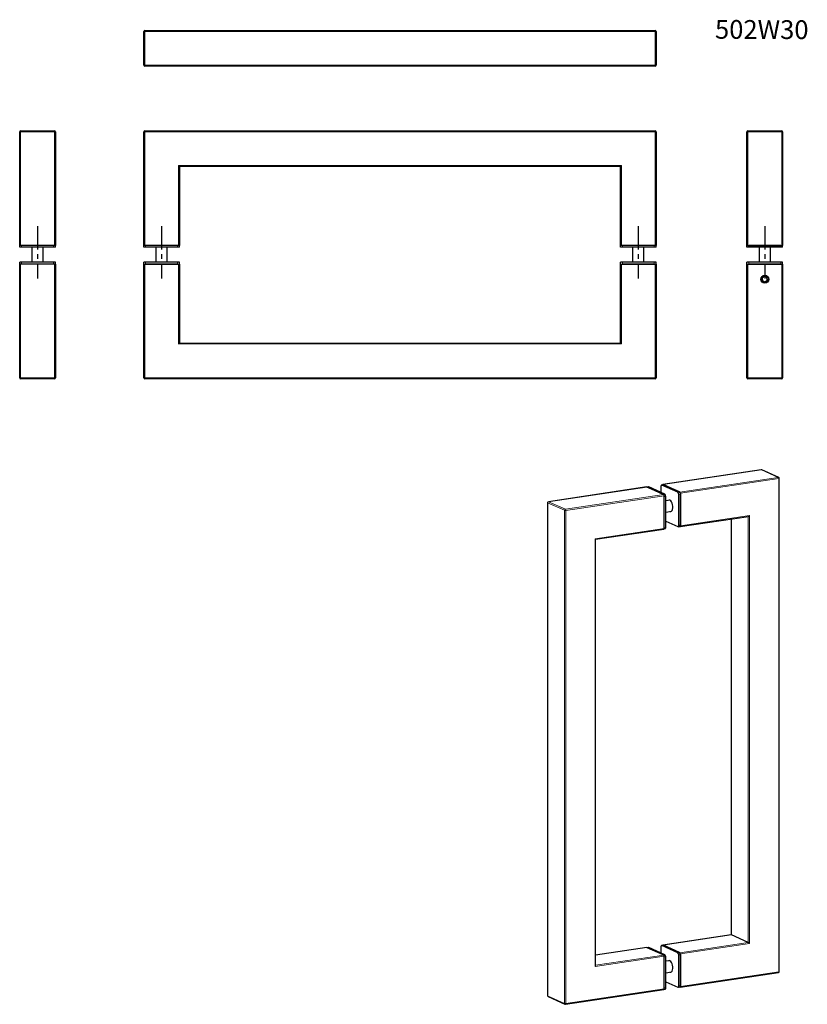
# Model space of a CAD drawing. Extents: x 420 to 839, y -475 to 50.
import ezdxf

# ---------------------------------------------------------------- set-up
doc = ezdxf.new("R2010")
doc.units = 0
doc.header["$LTSCALE"] = 10
doc.linetypes.add('CENTER', pattern=[2, 1.25, -0.25, 0.25, -0.25])
doc.styles.get("Standard").update_dxf_attribs({"font": 'I011000D.TTF'})

msp = doc.modelspace()

# ---------------------------------------------------------------- linework, layer by layer
for p, q in [((485.7, 25.53), (485.7, 43.53)), ((486.2, 44.03), (758.2, 44.03)), ((758.7, 43.53), (758.7, 25.53)), ((758.2, 25.03), (486.2, 25.03)), ((419.61, -70.49), (419.61, -9.99)), ((420.11, -9.49), (438.11, -9.49)), ((438.61, -9.99), (438.61, -70.49)), ((485.7, -70.49), (485.7, -9.99)), ((486.2, -9.49), (758.2, -9.49)), ((758.7, -9.99), (758.7, -70.49)), ((807.1, -70.49), (807.1, -9.99)), ((807.6, -9.49), (825.6, -9.49)), ((826.1, -9.99), (826.1, -70.49)), ((504.2, -27.99), (504.7, -28.49)), ((739.7, -28.49), (504.7, -28.49)), ((504.7, -28.49), (504.7, -70.49)), ((740.2, -27.99), (739.7, -28.49)), ((739.7, -70.49), (739.7, -28.49)), ((419.61, -71.49), (419.61, -70.49)), ((420.11, -70.49), (419.61, -70.49)), ((420.61, -71.49), (419.61, -71.49)), ((438.11, -70.49), (420.11, -70.49)), ((437.61, -70.49), (420.61, -70.49)), ((437.61, -71.49), (420.61, -71.49)), ((426.11, -71.49), (426.11, -79.49)), ((432.11, -79.49), (432.11, -71.49)), ((438.61, -71.49), (437.61, -71.49)), ((438.61, -70.49), (438.11, -70.49)), ((438.61, -71.49), (438.61, -70.49)), ((485.7, -71.49), (485.7, -70.49)), ((486.2, -70.49), (485.7, -70.49)), ((486.7, -71.49), (485.7, -71.49)), ((504.2, -70.49), (486.2, -70.49)), ((503.7, -70.49), (486.7, -70.49)), ((503.7, -71.49), (486.7, -71.49)), ((492.2, -71.49), (492.2, -79.49)), ((498.2, -79.49), (498.2, -71.49)), ((504.7, -71.49), (503.7, -71.49)), ((504.7, -70.49), (504.2, -70.49)), ((504.7, -71.49), (504.7, -70.49)), ((739.7, -71.49), (739.7, -70.49)), ((740.2, -70.49), (739.7, -70.49)), ((740.7, -71.49), (739.7, -71.49)), ((758.2, -70.49), (740.2, -70.49)), ((757.7, -70.49), (740.7, -70.49)), ((757.7, -71.49), (740.7, -71.49)), ((746.2, -71.49), (746.2, -79.49)), ((752.2, -79.49), (752.2, -71.49)), ((758.7, -71.49), (757.7, -71.49)), ((758.7, -70.49), (758.2, -70.49)), ((758.7, -71.49), (758.7, -70.49)), ((807.1, -71.49), (807.1, -70.49)), ((807.6, -70.49), (807.1, -70.49)), ((808.1, -71.49), (807.1, -71.49)), ((807.6, -70.49), (825.6, -70.49)), ((825.1, -70.49), (808.1, -70.49)), ((825.1, -71.49), (808.1, -71.49)), ((813.6, -71.49), (813.6, -79.49)), ((819.6, -79.49), (819.6, -71.49)), ((826.1, -71.49), (825.1, -71.49)), ((826.1, -70.49), (825.6, -70.49)), ((826.1, -71.49), (826.1, -70.49)), ((419.61, -80.49), (419.61, -79.49)), ((420.61, -79.49), (419.61, -79.49)), ((419.61, -140.99), (419.61, -80.49)), ((419.61, -80.49), (420.11, -80.49)), ((438.11, -80.49), (420.11, -80.49)), ((437.61, -79.49), (420.61, -79.49)), ((437.61, -80.49), (420.61, -80.49)), ((438.61, -79.49), (437.61, -79.49)), ((438.61, -80.49), (438.11, -80.49)), ((438.61, -80.49), (438.61, -79.49)), ((438.61, -80.49), (438.61, -140.99)), ((485.7, -80.49), (485.7, -79.49)), ((486.7, -79.49), (485.7, -79.49)), ((485.7, -140.99), (485.7, -80.49)), ((485.7, -80.49), (486.2, -80.49)), ((486.2, -80.49), (504.2, -80.49)), ((503.7, -79.49), (486.7, -79.49)), ((503.7, -80.49), (486.7, -80.49)), ((504.7, -79.49), (503.7, -79.49)), ((504.2, -80.49), (504.7, -80.49)), ((504.7, -80.49), (504.7, -79.49)), ((504.7, -80.49), (504.7, -122.49)), ((739.7, -80.49), (739.7, -79.49)), ((740.7, -79.49), (739.7, -79.49)), ((739.7, -122.49), (739.7, -80.49)), ((739.7, -80.49), (740.2, -80.49)), ((740.2, -80.49), (758.2, -80.49)), ((757.7, -79.49), (740.7, -79.49)), ((757.7, -80.49), (740.7, -80.49)), ((758.7, -79.49), (757.7, -79.49)), ((758.2, -80.49), (758.7, -80.49)), ((758.7, -80.49), (758.7, -79.49)), ((758.7, -80.49), (758.7, -140.99)), ((807.1, -80.49), (807.1, -79.49)), ((808.1, -79.49), (807.1, -79.49)), ((807.1, -140.99), (807.1, -80.49)), ((807.1, -80.49), (807.6, -80.49)), ((807.6, -80.49), (825.6, -80.49)), ((825.1, -79.49), (808.1, -79.49)), ((825.1, -80.49), (808.1, -80.49)), ((826.1, -79.49), (825.1, -79.49)), ((825.6, -80.49), (826.1, -80.49)), ((826.1, -80.49), (826.1, -79.49)), ((826.1, -80.49), (826.1, -140.99)), ((816.42, -87.06), (815.27, -87.93)), ((815.27, -87.93), (815.45, -89.37)), ((817.75, -87.61), (816.42, -87.06)), ((816.79, -89.92), (817.93, -89.05)), ((817.93, -89.05), (817.75, -87.61)), ((815.45, -89.37), (816.79, -89.92)), ((504.2, -122.99), (504.7, -122.49)), ((504.7, -122.49), (739.7, -122.49)), ((740.2, -122.99), (739.7, -122.49)), ((438.11, -141.49), (420.11, -141.49)), ((758.2, -141.49), (486.2, -141.49)), ((825.6, -141.49), (807.6, -141.49)), ((814.72, -190.06), (762.32, -197.89)), ((824, -194.13), (815, -190.1)), ((753.66, -199.18), (701.27, -207.01)), ((762.74, -203.23), (753.74, -199.19)), ((754.71, -199.15), (753.91, -199.27)), ((762.49, -203.11), (753.99, -199.3)), ((763.35, -202.98), (754.85, -199.17)), ((761.28, -198.88), (761.28, -202.06)), ((762.5, -197.99), (761.63, -198.12)), ((770.28, -201.95), (761.78, -198.14)), ((771.4, -201.93), (762.4, -197.9)), ((771.15, -201.82), (762.65, -198.01)), ((824.29, -457.32), (824.29, -194.59)), ((762.99, -221.21), (762.99, -203.82)), ((762.99, -220.73), (762.99, -204.3)), ((763.85, -220.6), (763.85, -204.17)), ((770.78, -219.56), (770.78, -203.14)), ((771.65, -202.53), (771.65, -219.91)), ((771.65, -219.43), (771.65, -203.01)), ((700.84, -207.5), (700.84, -470.24)), ((765.96, -206.2), (763.85, -206.51)), ((763.85, -212.58), (766.85, -212.13)), ((771.47, -220.3), (807.86, -214.86)), ((763.85, -217.42), (770.28, -220.3)), ((770.43, -220.33), (771.29, -220.2)), ((771.4, -220.28), (771.22, -220.21)), ((798.7, -216.23), (798.7, -437.8)), ((726.43, -227.03), (762.81, -221.59)), ((762.95, -221.44), (763.5, -221.36)), ((726.43, -454.14), (726.43, -227.01)), ((798.72, -437.79), (762.32, -443.23)), ((807.77, -441.84), (798.77, -437.81)), ((753.66, -444.53), (726.43, -448.59)), ((762.74, -448.57), (753.74, -444.54)), ((754.71, -444.5), (753.91, -444.62)), ((762.49, -448.46), (753.99, -444.65)), ((763.35, -448.33), (754.85, -444.52)), ((761.28, -444.23), (761.28, -447.4)), ((762.5, -443.33), (761.63, -443.46)), ((770.28, -447.29), (761.78, -443.48)), ((771.4, -447.28), (762.4, -443.24)), ((771.15, -447.17), (762.65, -443.35)), ((762.99, -466.55), (762.99, -449.17)), ((762.99, -466.07), (762.99, -449.65)), ((763.85, -465.94), (763.85, -449.52)), ((770.78, -464.91), (770.78, -448.48)), ((771.65, -447.87), (771.65, -465.26)), ((771.65, -464.78), (771.65, -448.36)), ((765.96, -451.54), (763.85, -451.86)), ((763.85, -457.92), (766.85, -457.48)), ((771.47, -465.64), (823.87, -457.81)), ((762.95, -466.79), (763.5, -466.71)), ((763.85, -462.77), (770.28, -465.65)), ((770.43, -465.67), (771.29, -465.54)), ((771.4, -465.63), (771.22, -465.55)), ((701.14, -470.69), (710.14, -474.73)), ((710.42, -474.76), (762.81, -466.94))]:
    msp.add_line(p, q)
at = {"color": 8, "linetype": 'Continuous', "lineweight": 0}
for p, q in [((485.7, 43.53), (486.2, 43.53)), ((486.2, 44.03), (486.2, 43.53)), ((486.2, 43.53), (486.2, 25.53)), ((758.2, 43.53), (486.2, 43.53)), ((758.2, 44.03), (758.2, 43.53)), ((758.2, 25.53), (758.2, 43.53)), ((758.7, 43.53), (758.2, 43.53)), ((486.2, 25.53), (485.7, 25.53)), ((486.2, 25.53), (758.2, 25.53)), ((486.2, 25.53), (486.2, 25.03)), ((758.2, 25.53), (758.2, 25.03)), ((758.2, 25.53), (758.7, 25.53)), ((419.61, -9.99), (420.11, -9.99)), ((420.11, -9.99), (420.11, -9.49)), ((438.11, -9.99), (420.11, -9.99)), ((420.11, -9.99), (420.11, -70.49)), ((438.11, -9.49), (438.11, -9.99)), ((438.11, -9.99), (438.61, -9.99)), ((438.11, -70.49), (438.11, -9.99)), ((485.7, -9.99), (486.2, -9.99)), ((486.2, -9.99), (486.2, -9.49)), ((486.2, -9.99), (486.2, -70.49)), ((758.2, -9.99), (486.2, -9.99)), ((758.2, -9.99), (758.2, -9.49)), ((758.2, -70.49), (758.2, -9.99)), ((758.2, -9.99), (758.7, -9.99)), ((807.1, -9.99), (807.6, -9.99)), ((807.6, -9.49), (807.6, -9.99)), ((807.6, -9.99), (807.6, -70.49)), ((825.6, -9.99), (807.6, -9.99)), ((825.6, -9.99), (825.6, -9.49)), ((825.6, -70.49), (825.6, -9.99)), ((825.6, -9.99), (826.1, -9.99)), ((504.2, -27.99), (740.2, -27.99)), ((504.2, -70.49), (504.2, -27.99)), ((740.2, -27.99), (740.2, -70.49)), ((420.61, -71.49), (420.61, -70.49)), ((437.61, -71.49), (437.61, -70.49)), ((486.7, -71.49), (486.7, -70.49)), ((503.7, -71.49), (503.7, -70.49)), ((740.7, -71.49), (740.7, -70.49)), ((757.7, -71.49), (757.7, -70.49)), ((808.1, -71.49), (808.1, -70.49)), ((825.1, -71.49), (825.1, -70.49)), ((420.11, -80.49), (420.11, -140.99)), ((420.61, -80.49), (420.61, -79.49)), ((437.61, -80.49), (437.61, -79.49)), ((438.11, -140.99), (438.11, -80.49)), ((486.2, -80.49), (486.2, -140.99)), ((486.7, -80.49), (486.7, -79.49)), ((503.7, -80.49), (503.7, -79.49)), ((504.2, -122.99), (504.2, -80.49)), ((740.2, -80.49), (740.2, -122.99)), ((740.7, -80.49), (740.7, -79.49)), ((757.7, -80.49), (757.7, -79.49)), ((758.2, -140.99), (758.2, -80.49)), ((807.6, -80.49), (807.6, -140.99)), ((808.1, -80.49), (808.1, -79.49)), ((825.1, -80.49), (825.1, -79.49)), ((825.6, -140.99), (825.6, -80.49)), ((740.2, -122.99), (504.2, -122.99)), ((420.11, -140.99), (419.61, -140.99)), ((420.11, -140.99), (438.11, -140.99)), ((420.11, -140.99), (420.11, -141.49)), ((438.11, -141.49), (438.11, -140.99)), ((438.61, -140.99), (438.11, -140.99)), ((486.2, -140.99), (485.7, -140.99)), ((486.2, -140.99), (758.2, -140.99)), ((486.2, -140.99), (486.2, -141.49)), ((758.7, -140.99), (758.2, -140.99)), ((758.2, -140.99), (758.2, -141.49)), ((807.6, -140.99), (807.1, -140.99)), ((807.6, -141.49), (807.6, -140.99)), ((807.6, -140.99), (825.6, -140.99)), ((825.6, -140.99), (825.6, -141.49)), ((826.1, -140.99), (825.6, -140.99)), ((814.79, -190.07), (762.4, -197.9)), ((823.79, -194.1), (814.79, -190.07)), ((753.74, -199.19), (701.34, -207.02)), ((753.99, -199.3), (754.85, -199.17)), ((761.78, -198.14), (762.65, -198.01)), ((771.4, -201.93), (823.79, -194.1)), ((824.04, -194.7), (771.65, -202.53)), ((824.04, -457.43), (824.04, -194.7)), ((710.34, -211.06), (762.74, -203.23)), ((762.99, -203.82), (710.59, -211.65)), ((762.49, -203.11), (763.35, -202.98)), ((762.99, -204.3), (763.85, -204.17)), ((770.28, -201.95), (771.15, -201.82)), ((770.78, -203.14), (771.65, -203.01)), ((709.91, -211.6), (700.91, -207.57)), ((700.91, -207.57), (700.91, -470.3)), ((701.34, -207.02), (710.34, -211.06)), ((709.91, -474.34), (709.91, -211.6)), ((710.59, -211.65), (710.59, -474.38)), ((771.65, -219.91), (808.45, -214.41)), ((807.77, -441.84), (807.77, -214.87)), ((808.45, -214.41), (808.45, -442.37)), ((770.78, -219.56), (771.65, -219.43)), ((798.77, -216.22), (798.77, -437.81)), ((726.18, -226.71), (762.99, -221.21)), ((762.99, -220.73), (763.85, -220.6)), ((726.18, -454.67), (726.18, -226.71)), ((798.77, -437.81), (762.4, -443.24)), ((753.74, -444.54), (726.43, -448.62)), ((753.99, -444.65), (754.85, -444.52)), ((761.78, -443.48), (762.65, -443.35)), ((771.4, -447.28), (807.77, -441.84)), ((808.45, -442.37), (771.65, -447.87)), ((762.99, -449.17), (726.18, -454.67)), ((726.43, -454), (762.74, -448.57)), ((762.49, -448.46), (763.35, -448.33)), ((762.99, -449.65), (763.85, -449.52)), ((770.28, -447.29), (771.15, -447.17)), ((770.78, -448.48), (771.65, -448.36)), ((771.65, -465.26), (824.04, -457.43)), ((710.59, -474.38), (762.99, -466.55)), ((762.99, -466.07), (763.85, -465.94)), ((770.78, -464.91), (771.65, -464.78)), ((700.91, -470.3), (709.91, -474.34))]:
    msp.add_line(p, q, dxfattribs=at)
at = {"color": 1, "linetype": 'CENTER'}
for p, q in [((429.11, -60.15), (429.11, -88.03)), ((495.2, -60.15), (495.2, -88.03)), ((749.2, -60.15), (749.2, -88.03)), ((816.6, -60.15), (816.6, -88.03))]:
    msp.add_line(p, q, dxfattribs=at)
at = {"color": 8, "linetype": 'Continuous', "lineweight": 0, "flags": 128}
for points in [[(814.72, -190.06), (814.74, -190.06), (814.79, -190.07)], [(824.29, -194.59), (824.29, -194.59), (824.27, -194.62), (824.24, -194.64), (824.19, -194.66), (824.12, -194.68), (824.04, -194.7)], [(701.34, -207.02), (701.29, -207.01), (701.27, -207.01)], [(824.04, -457.43), (824.04, -457.52), (824.02, -457.61), (824, -457.68), (823.97, -457.74), (823.93, -457.78), (823.89, -457.81), (823.87, -457.81)], [(824.29, -457.32), (824.29, -457.33), (824.27, -457.35), (824.24, -457.38), (824.19, -457.4), (824.12, -457.42), (824.04, -457.43)], [(710.42, -474.76), (710.44, -474.76), (710.48, -474.73), (710.52, -474.69), (710.55, -474.63), (710.57, -474.56), (710.59, -474.47), (710.59, -474.38)]]:
    msp.add_lwpolyline(points, dxfattribs=at)
at = {"flags": 128}
for points in [[(753.66, -199.18), (753.69, -199.18), (753.74, -199.19)], [(754.85, -199.17), (754.76, -199.15), (754.71, -199.15)], [(761.78, -198.14), (761.68, -198.11), (761.59, -198.13), (761.5, -198.18), (761.43, -198.26), (761.37, -198.38), (761.32, -198.53), (761.29, -198.7), (761.28, -198.88)], [(762.4, -197.9), (762.35, -197.89), (762.3, -197.89), (762.26, -197.92), (762.22, -197.96), (762.19, -198.02), (762.18, -198.03)], [(762.65, -198.01), (762.55, -197.98), (762.5, -197.99)], [(766.03, -206.23), (765.59, -206.15), (765.21, -206.31)], [(766.1, -212.24), (766.47, -212.29), (766.87, -212.12), (767.2, -211.71), (767.44, -211.1), (767.57, -210.33), (767.57, -209.48), (767.44, -208.61), (767.2, -207.78), (766.87, -207.08), (766.47, -206.54), (766.03, -206.23)], [(770.28, -220.3), (770.38, -220.33), (770.47, -220.31), (770.56, -220.26), (770.63, -220.18), (770.7, -220.06), (770.74, -219.91), (770.77, -219.74), (770.78, -219.56)], [(771.29, -220.2), (771.34, -220.19), (771.42, -220.13), (771.5, -220.05), (771.56, -219.93), (771.61, -219.78), (771.64, -219.62), (771.65, -219.43)], [(771.4, -220.28), (771.45, -220.3), (771.49, -220.29), (771.54, -220.27), (771.57, -220.22), (771.61, -220.16), (771.63, -220.09), (771.64, -220.01), (771.65, -219.91)], [(762.99, -221.21), (762.98, -221.3), (762.97, -221.38), (762.94, -221.46), (762.91, -221.52), (762.88, -221.56), (762.83, -221.59), (762.81, -221.59)], [(763.5, -221.36), (763.54, -221.35), (763.63, -221.3), (763.71, -221.21), (763.77, -221.09), (763.81, -220.95), (763.84, -220.78), (763.85, -220.6)], [(753.66, -444.53), (753.69, -444.52), (753.74, -444.54)], [(754.85, -444.52), (754.76, -444.49), (754.71, -444.5)], [(761.78, -443.48), (761.68, -443.46), (761.59, -443.47), (761.5, -443.52), (761.43, -443.61), (761.37, -443.73), (761.32, -443.87), (761.29, -444.04), (761.28, -444.23)], [(762.4, -443.24), (762.35, -443.23), (762.3, -443.24), (762.26, -443.26), (762.22, -443.31), (762.19, -443.36), (762.18, -443.38)], [(762.65, -443.35), (762.55, -443.33), (762.5, -443.33)], [(766.03, -451.57), (765.59, -451.5), (765.21, -451.65)], [(766.1, -457.59), (766.47, -457.63), (766.87, -457.46), (767.2, -457.05), (767.44, -456.44), (767.57, -455.68), (767.57, -454.83), (767.44, -453.95), (767.2, -453.13), (766.87, -452.42), (766.47, -451.89), (766.03, -451.57)], [(762.99, -466.55), (762.98, -466.65), (762.97, -466.73), (762.94, -466.8), (762.91, -466.86), (762.88, -466.91), (762.83, -466.93), (762.81, -466.94)], [(763.5, -466.71), (763.54, -466.69), (763.63, -466.64), (763.71, -466.56), (763.77, -466.44), (763.81, -466.29), (763.84, -466.13), (763.85, -465.94)], [(770.28, -465.65), (770.38, -465.67), (770.47, -465.66), (770.56, -465.61), (770.63, -465.52), (770.7, -465.4), (770.74, -465.26), (770.77, -465.09), (770.78, -464.91)], [(771.29, -465.54), (771.34, -465.53), (771.42, -465.48), (771.5, -465.39), (771.56, -465.28), (771.61, -465.13), (771.64, -464.96), (771.65, -464.78)], [(771.4, -465.63), (771.45, -465.64), (771.49, -465.64), (771.54, -465.61), (771.57, -465.57), (771.61, -465.51), (771.63, -465.44), (771.64, -465.35), (771.65, -465.26)]]:
    msp.add_lwpolyline(points, dxfattribs=at)
for radius in [2.1, 1.75]:
    msp.add_circle((816.6, -88.49), radius)
for centre, radius, start, end in [((486.2, 43.53), 0.5, 90, 180), ((758.2, 43.53), 0.5, 0, 90), ((486.2, 25.53), 0.5, 180, 270), ((758.2, 25.53), 0.5, 270, 0), ((420.11, -9.99), 0.5, 90, 180), ((438.11, -9.99), 0.5, 0, 90), ((486.2, -9.99), 0.5, 90, 180), ((758.2, -9.99), 0.5, 0, 90), ((807.6, -9.99), 0.5, 90, 180), ((825.6, -9.99), 0.5, 0, 90), ((420.11, -140.99), 0.5, 180, 270), ((438.11, -140.99), 0.5, 270, 0), ((486.2, -140.99), 0.5, 180, 270), ((758.2, -140.99), 0.5, 270, 0), ((807.6, -140.99), 0.5, 180, 270), ((825.6, -140.99), 0.5, 270, 0), ((814.79, -190.55), 0.5, 65.8539, 98.4988), ((823.79, -194.59), 0.5, 0, 65.8539), ((762.3, -203.76), 0.687, 354.762, 50.8168), ((762.49, -204.05), 1.37, 354.762, 50.8168), ((769.41, -203.01), 1.37, 354.762, 50.8168), ((770.28, -202.88), 1.37, 354.762, 50.8168), ((770.96, -202.46), 0.687, 354.762, 50.8168), ((701.34, -207.5), 0.5, 98.4988, 180), ((762.3, -449.1), 0.687, 354.762, 50.8168), ((762.49, -449.39), 1.37, 354.762, 50.8168), ((769.41, -448.36), 1.37, 354.762, 50.8168), ((770.28, -448.23), 1.37, 354.762, 50.8168), ((770.96, -447.81), 0.687, 354.762, 50.8168), ((823.79, -457.32), 0.5, 278.4988, 0), ((701.34, -470.24), 0.5, 180, 245.8539), ((710.34, -474.27), 0.5, 245.8539, 278.4988)]:
    msp.add_arc(centre, radius, start, end)
at = {"color": 8, "linetype": 'Continuous', "lineweight": 0}
for centre, radius, start, end in [((814.85, -190.43), 0.364, 66.098, 99.0215), ((823.36, -194.64), 0.687, 354.762, 50.8168), ((823.85, -194.46), 0.364, 66.098, 99.0215), ((700.93, -207.48), 0.0871, 193.6712, 258.3147), ((701.46, -207.56), 0.55, 102.2489, 181.0879), ((710.46, -211.59), 0.55, 102.2489, 181.0879), ((710.35, -210.21), 1.46, 252.5062, 279.5596), ((709.91, -211.59), 0.687, 354.762, 50.8168), ((700.93, -470.22), 0.0871, 193.6712, 258.3147), ((701.32, -470.32), 0.414, 177.0305, 243.4992), ((710.35, -472.94), 1.46, 252.5062, 279.5596), ((710.32, -474.36), 0.414, 177.0305, 243.4992)]:
    msp.add_arc(centre, radius, start, end, dxfattribs=at)
for centre, major_axis, ratio, start_param, end_param in [((808.2, -214.3), (0.458, 0.532), 0.376385, 3.553422, 4.824159), ((725.93, -226.6), (0.497, -0.428), 0.130255, 0.11177, 1.158967), ((799.2, -438.23), (0.497, -0.428), 0.130255, 2.729764, 3.029823), ((808.2, -442.26), (0.497, -0.428), 0.130255, 1.158967, 2.729764), ((725.93, -454.55), (0.458, 0.532), 0.376385, 4.824159, 5.871356)]:
    msp.add_ellipse(centre, major_axis=major_axis, ratio=ratio, start_param=start_param, end_param=end_param)

# ---------------------------------------------------------------- texts
at = {"color": 7, "linetype": 'Continuous', "lineweight": 0}
msp.add_text('502W30', height=10, rotation=359.78, dxfattribs=at).set_placement((790.05, 39.63))

doc.saveas('drawing.dxf')
